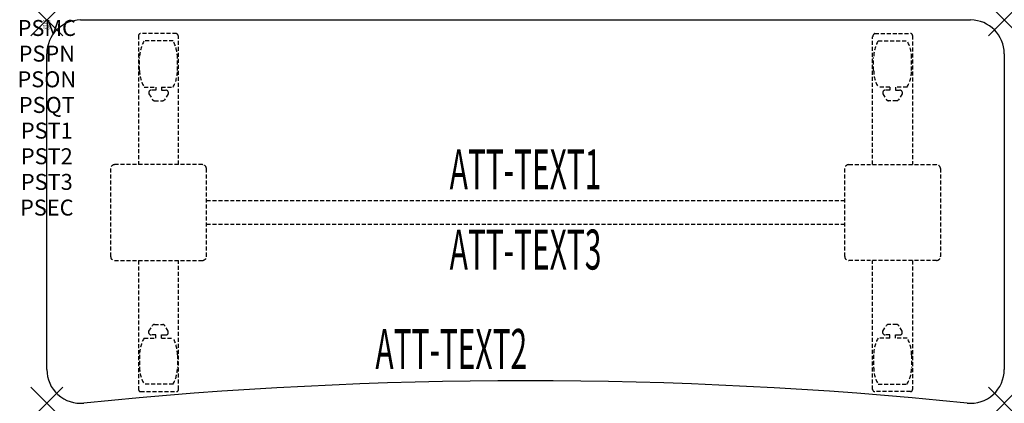
# Model space of a CAD drawing. Units: inches. Extents: x -1.7 to 60, y -24 to 0.
import ezdxf
from ezdxf.enums import TextEntityAlignment as Align

# ---------------------------------------------------------------- set-up
doc = ezdxf.new("R2010")
doc.units = ezdxf.units.IN
doc.header["$MEASUREMENT"] = 0
doc.header["$PDMODE"] = 3
doc.header["$PDSIZE"] = 1
doc.linetypes.add('HIDDEN', pattern=[0.375, 0.25, -0.125])
for name, color, linetype in [('A-FURN-P-ATT', 7, 'Continuous'), ('A-FURN-P-TABLE', 2, 'Continuous'), ('A-FURN-P-TABLE-ATTTEXT1', 2, 'Continuous'), ('A-FURN-P-TABLE-ATTTEXT2', 2, 'Continuous'), ('A-FURN-P-TABLE-ATTTEXT3', 2, 'Continuous'), ('A-FURN-P-TABLE-SUPPORT', 202, 'HIDDEN')]:
    doc.layers.add(name, color=color, linetype=linetype)
doc.styles.get("Standard").update_dxf_attribs({"font": 'arial.ttf'})

msp = doc.modelspace()

# ---------------------------------------------------------------- linework, layer by layer
at = {"layer": 'A-FURN-P-TABLE'}
for p, q in [((2.115, 0), (57.885, 0)), ((0, -21.884), (0, -2.115)), ((60, -2.115), (60, -21.884))]:
    msp.add_line(p, q, dxfattribs=at)
for centre, radius, start, end in [((2.115, -2.115), 2.115, 90, 180), ((57.885, -2.115), 2.115, 0, 90), ((2.116, -21.884), 2.116, 180, 275.79715), ((57.884, -21.884), 2.116, 264.20285, 0), ((30, -296.538), 273.95, 84.20285, 95.79715)]:
    msp.add_arc(centre, radius, start, end, dxfattribs=at)
for p in [(0, 0), (60, 0), (0, -24), (60, -24)]:
    msp.add_point(p, dxfattribs=at)
at = {"layer": 'A-FURN-P-TABLE-SUPPORT'}
for p, q in [((5.75, -0.973), (5.75, -9.058)), ((8.12, -0.848), (5.88, -0.848)), ((8.25, -9.058), (8.25, -1.058)), ((51.75, -9.058), (51.75, -1.058)), ((51.88, -0.848), (54.12, -0.848)), ((54.25, -0.973), (54.25, -9.058)), ((7.908, -1.315), (6.092, -1.315)), ((52.092, -1.315), (53.908, -1.315)), ((5.813, -3.158), (5.813, -2.358)), ((8.188, -3.158), (8.188, -2.358)), ((51.813, -3.158), (51.813, -2.358)), ((54.188, -3.158), (54.188, -2.358)), ((6.092, -4.2), (6.823, -4.2)), ((6.823, -4.2), (6.823, -4.399)), ((7.183, -4.2), (7.913, -4.2)), ((7.183, -4.2), (7.183, -4.399)), ((52.817, -4.2), (52.087, -4.2)), ((52.817, -4.2), (52.817, -4.399)), ((53.908, -4.2), (53.177, -4.2)), ((53.177, -4.2), (53.177, -4.399)), ((6.392, -4.509), (6.392, -4.629)), ((6.392, -4.629), (6.631, -4.992)), ((6.823, -4.399), (6.54, -4.399)), ((7.183, -4.399), (7.466, -4.399)), ((7.614, -4.629), (7.375, -4.992)), ((7.613, -4.509), (7.614, -4.629)), ((52.387, -4.509), (52.386, -4.629)), ((52.386, -4.629), (52.625, -4.992)), ((52.817, -4.399), (52.534, -4.399)), ((53.177, -4.399), (53.46, -4.399)), ((53.608, -4.629), (53.369, -4.992)), ((53.608, -4.509), (53.608, -4.629)), ((6.742, -5.052), (7.263, -5.052)), ((53.258, -5.052), (52.737, -5.052)), ((9.75, -9.058), (4.25, -9.058)), ((50.25, -9.058), (55.75, -9.058)), ((4, -9.308), (4, -14.808)), ((10, -14.808), (10, -9.308)), ((50, -14.808), (50, -9.308)), ((56, -9.308), (56, -14.808)), ((10, -11.308), (50, -11.308)), ((50, -12.808), (10, -12.808)), ((4.25, -15.058), (9.75, -15.058)), ((5.75, -15.058), (5.75, -23.143)), ((8.25, -23.143), (8.25, -15.058)), ((55.75, -15.058), (50.25, -15.058)), ((51.75, -23.143), (51.75, -15.058)), ((54.25, -15.058), (54.25, -23.143)), ((6.392, -19.486), (6.631, -19.123)), ((6.742, -19.063), (7.263, -19.063)), ((7.614, -19.486), (7.375, -19.123)), ((52.386, -19.486), (52.625, -19.123)), ((53.258, -19.063), (52.737, -19.063)), ((53.608, -19.486), (53.369, -19.123)), ((6.392, -19.607), (6.392, -19.486)), ((6.823, -19.717), (6.54, -19.716)), ((6.823, -19.915), (6.823, -19.717)), ((7.183, -19.717), (7.466, -19.716)), ((7.183, -19.915), (7.183, -19.717)), ((7.613, -19.607), (7.614, -19.486)), ((52.387, -19.607), (52.386, -19.486)), ((52.817, -19.717), (52.534, -19.716)), ((52.817, -19.915), (52.817, -19.717)), ((53.177, -19.717), (53.46, -19.716)), ((53.177, -19.915), (53.177, -19.717)), ((53.608, -19.607), (53.608, -19.486)), ((6.092, -19.915), (6.823, -19.915)), ((7.183, -19.915), (7.913, -19.915)), ((52.817, -19.915), (52.087, -19.915)), ((53.908, -19.915), (53.177, -19.915)), ((5.813, -20.958), (5.813, -21.758)), ((8.188, -20.958), (8.188, -21.758)), ((51.813, -20.958), (51.813, -21.758)), ((54.188, -20.958), (54.188, -21.758)), ((7.908, -22.8), (6.092, -22.8)), ((52.092, -22.8), (53.908, -22.8)), ((5.88, -23.268), (8.12, -23.268)), ((54.12, -23.268), (51.88, -23.268))]:
    msp.add_line(p, q, dxfattribs=at)
for centre, radius, start, end in [((5.88, -0.978), 0.13, 90, 177.75339), ((8.015, -1.058), 0.235, 0, 63.51896), ((51.985, -1.058), 0.235, 116.48104, 180), ((54.12, -0.978), 0.13, 2.24661, 90), ((7.895, -2.358), 2.082, 149.95605, 180), ((6.105, -2.358), 2.082, 0, 30.04395), ((53.895, -2.358), 2.082, 149.95605, 180), ((52.105, -2.358), 2.082, 0, 30.04395), ((7.895, -3.158), 2.082, 180, 210.04395), ((6.105, -3.158), 2.082, 329.95605, 0), ((53.895, -3.158), 2.082, 180, 210.04395), ((52.105, -3.158), 2.082, 329.95605, 0), ((6.54, -4.553), 0.154, 90.03712, 163.25524), ((7.466, -4.553), 0.154, 16.74476, 89.96288), ((52.534, -4.553), 0.154, 90.03712, 163.25524), ((53.46, -4.553), 0.154, 16.74476, 89.96288), ((6.742, -4.919), 0.133, 213.35682, 270), ((7.263, -4.919), 0.133, 270, 326.64318), ((52.737, -4.919), 0.133, 213.35682, 270), ((53.258, -4.919), 0.133, 270, 326.64318), ((4.25, -9.308), 0.25, 90, 180), ((9.75, -9.308), 0.25, 360, 90), ((50.25, -9.308), 0.25, 90, 180), ((55.75, -9.308), 0.25, 0, 90), ((4.25, -14.808), 0.25, 180, 270), ((9.75, -14.808), 0.25, 270, 0), ((50.25, -14.808), 0.25, 180, 270), ((55.75, -14.808), 0.25, 270, 0), ((6.742, -19.196), 0.133, 90, 146.64318), ((7.263, -19.196), 0.133, 33.35682, 90), ((52.737, -19.196), 0.133, 90, 146.64318), ((53.258, -19.196), 0.133, 33.35682, 90), ((6.54, -19.562), 0.154, 196.74476, 269.96288), ((7.466, -19.562), 0.154, 270.03712, 343.25524), ((52.534, -19.562), 0.154, 196.74476, 269.96288), ((53.46, -19.562), 0.154, 270.03712, 343.25524), ((7.895, -20.958), 2.082, 149.95605, 180), ((6.105, -20.958), 2.082, 0, 30.04395), ((53.895, -20.958), 2.082, 149.95605, 180), ((52.105, -20.958), 2.082, 0, 30.04395), ((7.895, -21.758), 2.082, 180, 210.04395), ((6.105, -21.758), 2.082, 329.95605, 0), ((53.895, -21.758), 2.082, 180, 210.04395), ((52.105, -21.758), 2.082, 329.95605, 0), ((5.875, -23.143), 0.125, 180, 272.24661), ((8.12, -23.137), 0.13, 270, 357.75339), ((51.88, -23.137), 0.13, 182.24661, 270), ((54.125, -23.143), 0.125, 267.75339, 0)]:
    msp.add_arc(centre, radius, start, end, dxfattribs=at)

# ---------------------------------------------------------------- texts
at = {"layer": 'A-FURN-P-ATT', "flags": 1}
for tag, text, height, p in [('PSMC', 'FFA', 1, (0, 0)), ('FWDMC', 'FFA', 0.1, (0, 0)), ('FWDPN', 'ILSK628A', 0.1, (0, -0.161)), ('FWDQT', '1', 0.1, (0, -0.482)), ('FWDSX', 'TFL TOPS', 0.1, (0, -0.321)), ('PSPN', 'ILSK628A', 1, (0, -1.606)), ('PSON', '.', 1, (0, -3.213)), ('PSQT', '1', 1, (0, -4.819)), ('PST1', '.', 1, (0, -6.426)), ('PST2', '.', 1, (0, -8.032)), ('PST3', '.', 1, (0, -9.638)), ('PSEC', '.', 1, (0, -11.245))]:
    msp.add_attdef(tag, text=text, height=height, dxfattribs=at).set_placement(p, align=Align.TOP_CENTER)
at = {"layer": 'A-FURN-P-TABLE-ATTTEXT1', "width": 0.55}
msp.add_attdef('ATT-TEXT1', text='IL.SK628A', height=2.5, dxfattribs=at).set_placement((30, -9.668), align=Align.MIDDLE)
at = {"layer": 'A-FURN-P-TABLE-ATTTEXT2', "width": 0.55}
msp.add_attdef('ATT-TEXT2', text='24x60', height=2.5, dxfattribs=at).set_placement((25.344, -21.848), align=Align.CENTER)
at = {"layer": 'A-FURN-P-TABLE-ATTTEXT3', "width": 0.55}
msp.add_attdef('ATT-TEXT3', text='HPL', height=2.5, dxfattribs=at).set_placement((30, -14.697), align=Align.MIDDLE)

doc.saveas('drawing.dxf')
